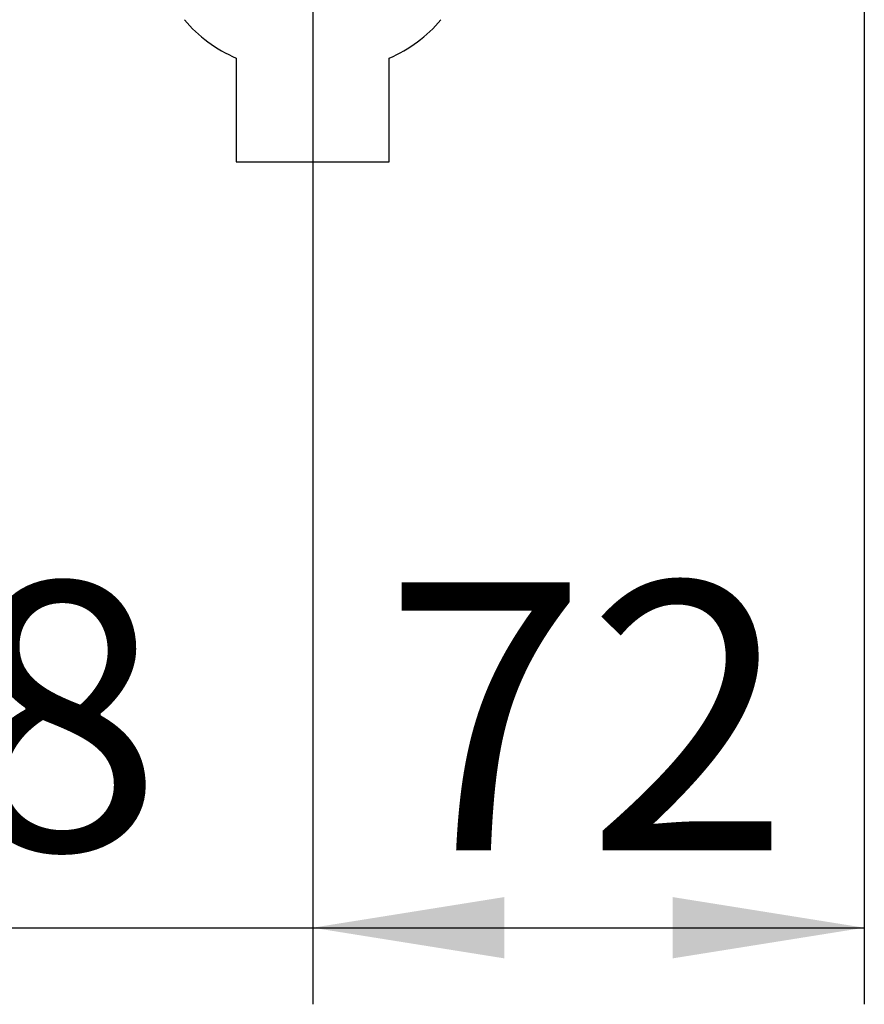
# Paper-space layout 'Blatt2' of a CAD drawing. Units: millimetres. Extents: x 0 to 420, y 0 to 297.
# Drawn here: x 251 to 263, y 120 to 133 of the extents above; entities that cross this region are included whole.
import ezdxf

# ---------------------------------------------------------------- set-up
doc = ezdxf.new("R2010")
doc.units = ezdxf.units.MM
doc.layers.add('1', color=7, linetype='Continuous')
doc.styles.add('SLDTEXTSTYLE1', font='TXT', dxfattribs={"width": 0.605})
doc.dimstyles.new('SLDDIMSTYLE1', dxfattribs={"dimtxt": 3.5, "dimasz": 2.5, "dimexe": 0, "dimexo": 0.0625, "dimgap": 0.875, "dimtad": 1, "dimdec": 1, "dimlfac": 10, "dimrnd": 1e-09, "dimzin": 12, "dimdsep": 46, "dimtxsty": 'SLDTEXTSTYLE1', "dimsah": 1, "dimcen": 0.09, "dimadec": 0, "dimazin": 3, "dimtfac": 1, "dimtdec": 1, "dimtofl": 0, "dimtmove": 0, "dimatfit": 3, "dimfxl": 1, "dimfrac": 2, "dimtolj": 1, "dimtzin": 12, "dimarcsym": 0})
doc.dimstyles.new('SLDDIMSTYLE2', dxfattribs={"dimtxt": 3.5, "dimasz": 2.5, "dimexe": 0, "dimexo": 0.0625, "dimgap": 0.875, "dimtad": 1, "dimdec": 1, "dimlfac": 10, "dimrnd": 1e-09, "dimzin": 12, "dimdsep": 46, "dimtxsty": 'SLDTEXTSTYLE1', "dimsah": 1, "dimcen": 0.09, "dimadec": 0, "dimazin": 3, "dimtfac": 1, "dimtdec": 1, "dimtmove": 0, "dimatfit": 0, "dimfxl": 1, "dimfrac": 2, "dimtolj": 1, "dimtzin": 12, "dimarcsym": 0})

# ---------------------------------------------------------------- blocks, each defined once
blk = doc.blocks.new('_D_14')
at = {"layer": '1'}
for p, q in [((243.515, 148.183), (243.515, 120.407)), ((255.315, 142.163), (255.315, 120.407)), ((243.515, 121.407), (239.515, 121.407)), ((243.515, 121.407), (255.315, 121.407)), ((255.315, 121.407), (259.315, 121.407))]:
    blk.add_line(p, q, dxfattribs=at)
for points in [[(243.515, 121.407), (241.015, 121.807), (241.015, 121.007)], [(255.315, 121.407), (257.815, 121.007), (257.815, 121.807)]]:
    blk.add_solid(points, dxfattribs=at)
at = {"layer": '1', "insert": (245.405, 125.919), "char_height": 3.5, "attachment_point": 1, "style": 'SLDTEXTSTYLE1'}
blk.add_mtext('118', dxfattribs=at)
blk = doc.blocks.new('_D_18')
at = {"layer": '1'}
for p, q in [((262.515, 145.784), (262.515, 120.407)), ((255.315, 142.163), (255.315, 120.407)), ((255.315, 121.407), (262.515, 121.407))]:
    blk.add_line(p, q, dxfattribs=at)
for points in [[(255.315, 121.407), (257.815, 121.007), (257.815, 121.807)], [(262.515, 121.407), (260.015, 121.807), (260.015, 121.007)]]:
    blk.add_solid(points, dxfattribs=at)
at = {"layer": '1', "insert": (256.242, 125.919), "char_height": 3.5, "attachment_point": 1, "style": 'SLDTEXTSTYLE1'}
blk.add_mtext('72', dxfattribs=at)

psp = doc.layouts.new('Blatt2')

# ---------------------------------------------------------------- linework, layer by layer
at = {"color": 7, "linetype": 'Continuous', "lineweight": 30}
for p, q in [((254.315, 132.764), (254.315, 131.407)), ((256.315, 131.407), (256.315, 132.764)), ((254.315, 131.407), (256.315, 131.407))]:
    psp.add_line(p, q, dxfattribs=at)
for centre, start, end in [((255.016, 134.411), 219.8128, 246.9518), ((255.614, 134.411), 293.0482, 320.1872)]:
    psp.add_arc(centre, 1.79, start, end, dxfattribs=at)

# ---------------------------------------------------------------- dimensions: what is measured, and where the dimension line sits
at = {"layer": '1'}
for base, p1, p2, dimstyle, picture, middle in [((255.315, 121.407), (243.515, 149.183), (255.315, 143.163), 'SLDDIMSTYLE2', '_D_14', (249.415, 121.407)), ((262.515, 121.407), (255.315, 143.163), (262.515, 146.784), 'SLDDIMSTYLE1', '_D_18', (258.915, 121.407))]:
    dim = psp.add_linear_dim(base=base, p1=p1, p2=p2, dimstyle=dimstyle, dxfattribs=at)
    dim.commit()
    dim.dimension.update_dxf_attribs({"geometry": picture, "text_midpoint": middle, "dimtype": 160})

doc.saveas('drawing.dxf')
